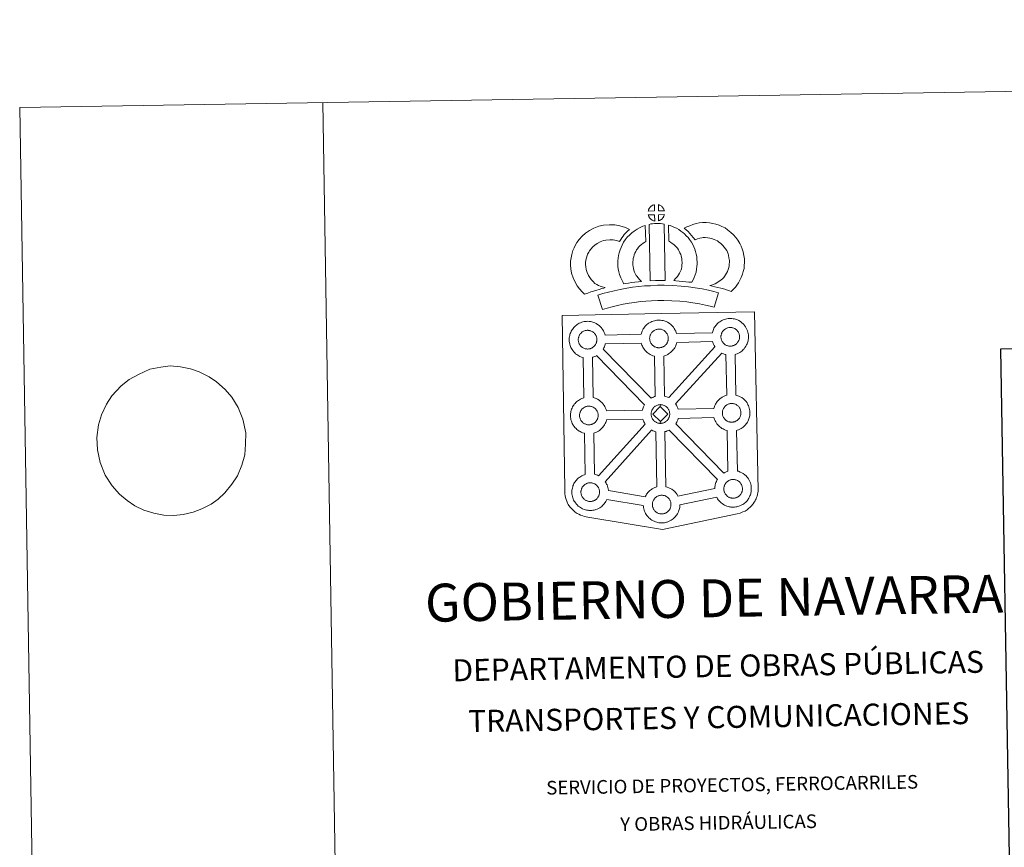
# Model space of a CAD drawing. Units: metres. Extents: x 610164 to 614667, y 4717346 to 4720388.
# Drawn here: x 610164 to 610976, y 4719706 to 4720388 of the extents above; entities that cross this region are included whole.
import ezdxf
from ezdxf.enums import TextEntityAlignment as Align

# ---------------------------------------------------------------- set-up
doc = ezdxf.new("R2010")
doc.units = ezdxf.units.M
doc.header["$MEASUREMENT"] = 0
doc.layers.add('Level 63', color=7, linetype='Continuous', lineweight=0)
doc.styles.add('Arial', font='ARIAL.TTF', dxfattribs={"height": 0.2})

msp = doc.modelspace()

# ---------------------------------------------------------------- linework, layer by layer
at = {"layer": 'Level 63', "linetype": 'Continuous', "lineweight": 0}
for points in [[(610212.4, 4717346.33), (610164.14, 4720315.93), (614618.53, 4720388.34), (614666.79, 4717418.74), (610212.4, 4717346.33)], [(610611.47, 4720144.25), (610693.3, 4720145.94), (610770.23, 4720147.51), (610773.03, 4720000.05), (610773.01, 4719999.25), (610772.82, 4719998.27), (610772.55, 4719996.68), (610772.23, 4719995.47), (610771.82, 4719994.4), (610771.4, 4719993.3), (610771.03, 4719992.42), (610770.62, 4719991.58), (610769.93, 4719990.41), (610768.98, 4719989.14), (610767.49, 4719987.22), (610766.42, 4719986.21), (610765.28, 4719985.22), (610763.97, 4719984.21), (610762.3, 4719983.13), (610760.57, 4719982.38), (610758.2, 4719981.46), (610755.69, 4719980.73), (610694.15, 4719967.83), (610632.71, 4719978.02), (610630.01, 4719978.56), (610628.53, 4719979.02), (610626.58, 4719979.79), (610625.16, 4719980.48), (610623.97, 4719981.07), (610622.26, 4719982.25), (610620.49, 4719983.73), (610618.89, 4719985.4), (610617.86, 4719986.67), (610616.53, 4719988.6), (610615.99, 4719989.7), (610615.25, 4719991.24), (610614.69, 4719992.73), (610614.28, 4719994.34), (610614.01, 4719995.56), (610613.79, 4719997.24), (610613.81, 4720000.85), (610611.47, 4720144.25)], [(610647, 4720128.18), (610676.57, 4720128.88), (610676.84, 4720129.84), (610677.08, 4720130.57), (610677.43, 4720131.47), (610677.91, 4720132.47), (610678.39, 4720133.3), (610678.81, 4720133.94), (610679.34, 4720134.7), (610679.97, 4720135.46), (610680.55, 4720136.12), (610681.4, 4720136.91), (610682.19, 4720137.52), (610682.8, 4720137.95), (610683.51, 4720138.41), (610684.49, 4720138.96), (610685.5, 4720139.42), (610686.48, 4720139.77), (610687.51, 4720140.1), (610688.57, 4720140.32), (610689.56, 4720140.49), (610690.48, 4720140.55), (610691.35, 4720140.6), (610692.56, 4720140.53), (610693.73, 4720140.38), (610694.71, 4720140.17), (610695.69, 4720139.92), (610697.21, 4720139.36), (610698.39, 4720138.78), (610699.64, 4720138.08), (610700.98, 4720137.08), (610702.01, 4720136.11), (610702.67, 4720135.34), (610703.18, 4720134.73), (610703.98, 4720133.64), (610704.5, 4720132.7), (610704.78, 4720132.14), (610705.12, 4720131.42), (610705.54, 4720130.34), (610705.8, 4720129.45), (610735.35, 4720130.1), (610735.36, 4720130.18), (610735.65, 4720131.16), (610735.89, 4720131.91), (610736.23, 4720132.78), (610736.71, 4720133.8), (610737.19, 4720134.64), (610737.6, 4720135.27), (610738.14, 4720136.03), (610738.78, 4720136.79), (610739.35, 4720137.44), (610740.2, 4720138.24), (610740.99, 4720138.85), (610741.61, 4720139.27), (610742.31, 4720139.74), (610743.29, 4720140.28), (610744.31, 4720140.75), (610745.28, 4720141.09), (610746.31, 4720141.42), (610747.38, 4720141.64), (610748.37, 4720141.81), (610749.28, 4720141.89), (610750.15, 4720141.93), (610751.37, 4720141.86), (610752.53, 4720141.71), (610753.51, 4720141.5), (610754.49, 4720141.24), (610756.02, 4720140.69), (610757.19, 4720140.12), (610758.45, 4720139.4), (610759.77, 4720138.41), (610760.81, 4720137.43), (610761.48, 4720136.66), (610761.99, 4720136.05), (610762.77, 4720134.96), (610763.3, 4720134.03), (610763.58, 4720133.47), (610763.92, 4720132.75), (610764.34, 4720131.67), (610764.62, 4720130.7), (610764.91, 4720129.54), (610765.05, 4720128.38), (610765.12, 4720127.43), (610765.13, 4720126.49), (610765.09, 4720125.5), (610764.95, 4720124.41), (610764.78, 4720123.61), (610764.61, 4720122.79), (610764.32, 4720121.87), (610763.96, 4720120.92), (610763.6, 4720120.15), (610763.08, 4720119.12), (610762.53, 4720118.33), (610762.21, 4720117.86), (610761.59, 4720117.02), (610760.82, 4720116.22), (610760.25, 4720115.64), (610759.59, 4720115.04), (610758.86, 4720114.5), (610758.06, 4720113.95), (610757.39, 4720113.58), (610756.81, 4720113.26), (610755.74, 4720112.75), (610754.76, 4720112.42), (610754.25, 4720112.27), (610754.79, 4720078.76), (610755.66, 4720078.53), (610757.18, 4720077.98), (610758.35, 4720077.41), (610759.61, 4720076.7), (610760.94, 4720075.72), (610761.98, 4720074.73), (610762.64, 4720073.96), (610763.15, 4720073.35), (610763.95, 4720072.26), (610764.46, 4720071.32), (610764.75, 4720070.76), (610765.08, 4720070.04), (610765.51, 4720068.97), (610765.79, 4720067.99), (610766.07, 4720066.84), (610766.22, 4720065.67), (610766.28, 4720064.72), (610766.3, 4720063.79), (610766.25, 4720062.8), (610766.13, 4720061.7), (610765.96, 4720060.91), (610765.77, 4720060.08), (610765.49, 4720059.16), (610765.12, 4720058.22), (610764.77, 4720057.44), (610764.24, 4720056.41), (610763.7, 4720055.62), (610763.37, 4720055.16), (610762.75, 4720054.32), (610761.98, 4720053.51), (610761.42, 4720052.94), (610760.75, 4720052.35), (610760.04, 4720051.79), (610759.21, 4720051.24), (610758.55, 4720050.87), (610757.97, 4720050.55), (610756.92, 4720050.04), (610755.92, 4720049.72), (610755.35, 4720049.55), (610756.03, 4720016.08), (610756.87, 4720015.86), (610758.39, 4720015.3), (610759.57, 4720014.73), (610760.82, 4720014.03), (610762.14, 4720013.04), (610763.18, 4720012.06), (610763.85, 4720011.28), (610764.36, 4720010.67), (610765.15, 4720009.59), (610765.67, 4720008.64), (610765.96, 4720008.08), (610766.29, 4720007.37), (610766.72, 4720006.3), (610767, 4720005.32), (610767.28, 4720004.17), (610767.41, 4720002.99), (610767.5, 4720002.05), (610767.5, 4720001.12), (610767.47, 4720000.11), (610767.33, 4719999.03), (610767.15, 4719998.23), (610766.98, 4719997.41), (610766.69, 4719996.49), (610766.33, 4719995.54), (610765.97, 4719994.76), (610765.45, 4719993.74), (610764.9, 4719992.94), (610764.57, 4719992.47), (610763.96, 4719991.64), (610763.19, 4719990.83), (610762.62, 4719990.27), (610761.96, 4719989.68), (610761.24, 4719989.12), (610760.43, 4719988.56), (610759.77, 4719988.19), (610759.19, 4719987.88), (610758.12, 4719987.37), (610757.13, 4719987.05), (610756.43, 4719986.84), (610755.68, 4719986.66), (610754.7, 4719986.46), (610753.73, 4719986.36), (610753.17, 4719986.31), (610752.54, 4719986.28), (610751.33, 4719986.34), (610750.69, 4719986.4), (610750.15, 4719986.46), (610749.35, 4719986.6), (610748.5, 4719986.81), (610747.39, 4719987.12), (610746.18, 4719987.64), (610745.34, 4719988.06), (610744.41, 4719988.6), (610743.51, 4719989.21), (610742.68, 4719989.86), (610741.89, 4719990.59), (610741.05, 4719991.48), (610740.27, 4719992.46), (610739.68, 4719993.3), (610739.24, 4719994.09), (610738.99, 4719994.56), (610708.57, 4719988.35), (610708.58, 4719988.14), (610708.54, 4719987.14), (610708.41, 4719986.05), (610708.23, 4719985.26), (610708.06, 4719984.43), (610707.77, 4719983.51), (610707.41, 4719982.57), (610707.04, 4719981.78), (610706.52, 4719980.77), (610705.98, 4719979.96), (610705.65, 4719979.51), (610705.03, 4719978.67), (610704.27, 4719977.86), (610703.71, 4719977.29), (610703.04, 4719976.69), (610702.32, 4719976.14), (610701.51, 4719975.58), (610700.83, 4719975.21), (610700.27, 4719974.9), (610699.2, 4719974.4), (610698.21, 4719974.06), (610697.51, 4719973.87), (610696.76, 4719973.68), (610695.78, 4719973.49), (610694.81, 4719973.37), (610694.24, 4719973.34), (610693.61, 4719973.3), (610692.42, 4719973.35), (610691.76, 4719973.42), (610691.23, 4719973.5), (610690.42, 4719973.62), (610689.57, 4719973.84), (610688.47, 4719974.15), (610687.26, 4719974.66), (610686.41, 4719975.09), (610685.48, 4719975.62), (610684.59, 4719976.23), (610683.75, 4719976.88), (610682.97, 4719977.62), (610682.11, 4719978.5), (610681.36, 4719979.48), (610680.75, 4719980.32), (610680.31, 4719981.1), (610679.89, 4719981.91), (610679.46, 4719982.91), (610679.16, 4719983.76), (610678.83, 4719984.87), (610678.61, 4719986.03), (610678.49, 4719986.98), (610678.42, 4719987.78), (610648.4, 4719992.63), (610648.12, 4719992.04), (610647.6, 4719991.03), (610647.05, 4719990.22), (610646.74, 4719989.76), (610646.11, 4719988.93), (610645.35, 4719988.12), (610644.78, 4719987.56), (610644.11, 4719986.96), (610643.4, 4719986.41), (610642.59, 4719985.85), (610641.92, 4719985.48), (610641.35, 4719985.16), (610640.27, 4719984.66), (610639.29, 4719984.32), (610638.59, 4719984.12), (610637.83, 4719983.94), (610636.87, 4719983.74), (610635.88, 4719983.64), (610635.33, 4719983.6), (610634.7, 4719983.57), (610633.49, 4719983.62), (610632.84, 4719983.69), (610632.31, 4719983.76), (610631.51, 4719983.88), (610630.66, 4719984.1), (610629.55, 4719984.42), (610628.35, 4719984.93), (610627.49, 4719985.34), (610626.56, 4719985.89), (610625.67, 4719986.5), (610624.83, 4719987.15), (610624.05, 4719987.88), (610623.2, 4719988.76), (610622.43, 4719989.74), (610621.83, 4719990.58), (610621.4, 4719991.37), (610620.97, 4719992.18), (610620.53, 4719993.18), (610620.24, 4719994.02), (610619.91, 4719995.14), (610619.7, 4719996.29), (610619.57, 4719997.24), (610619.48, 4719998.36), (610619.52, 4719999.4), (610619.58, 4720000.21), (610619.7, 4720001.08), (610619.89, 4720002.09), (610620.17, 4720003.07), (610620.42, 4720003.8), (610620.77, 4720004.7), (610621.23, 4720005.7), (610621.73, 4720006.54), (610622.14, 4720007.17), (610622.66, 4720007.94), (610623.31, 4720008.7), (610623.89, 4720009.36), (610624.73, 4720010.15), (610625.51, 4720010.75), (610626.13, 4720011.17), (610626.85, 4720011.65), (610627.83, 4720012.19), (610628.83, 4720012.65), (610629.81, 4720013), (610630.43, 4720013.2), (610629.82, 4720047.24), (610629.51, 4720047.32), (610628.4, 4720047.62), (610627.2, 4720048.16), (610626.35, 4720048.57), (610625.43, 4720049.09), (610624.52, 4720049.71), (610623.69, 4720050.36), (610622.91, 4720051.1), (610622.06, 4720051.98), (610621.29, 4720052.96), (610620.69, 4720053.82), (610620.25, 4720054.59), (610619.83, 4720055.39), (610619.4, 4720056.41), (610619.1, 4720057.25), (610618.77, 4720058.35), (610618.55, 4720059.51), (610618.43, 4720060.46), (610618.33, 4720061.57), (610618.38, 4720062.62), (610618.44, 4720063.44), (610618.55, 4720064.3), (610618.75, 4720065.31), (610619.03, 4720066.29), (610619.28, 4720067.03), (610619.62, 4720067.91), (610620.09, 4720068.92), (610620.59, 4720069.76), (610620.99, 4720070.39), (610621.52, 4720071.15), (610622.17, 4720071.92), (610622.75, 4720072.56), (610623.58, 4720073.37), (610624.38, 4720073.96), (610624.98, 4720074.4), (610625.71, 4720074.87), (610626.67, 4720075.42), (610627.69, 4720075.87), (610628.67, 4720076.22), (610629.37, 4720076.45), (610628.91, 4720109.71), (610628.45, 4720109.83), (610627.34, 4720110.14), (610626.14, 4720110.66), (610625.29, 4720111.07), (610624.36, 4720111.61), (610623.46, 4720112.23), (610622.63, 4720112.88), (610621.84, 4720113.61), (610620.99, 4720114.5), (610620.23, 4720115.48), (610619.63, 4720116.32), (610619.19, 4720117.1), (610618.77, 4720117.91), (610618.33, 4720118.91), (610618.04, 4720119.76), (610617.71, 4720120.86), (610617.49, 4720122.02), (610617.37, 4720122.98), (610617.28, 4720124.08), (610617.33, 4720125.14), (610617.38, 4720125.95), (610617.5, 4720126.82), (610617.69, 4720127.82), (610617.96, 4720128.8), (610618.21, 4720129.53), (610618.56, 4720130.43), (610619.04, 4720131.43), (610619.52, 4720132.27), (610619.94, 4720132.91), (610620.46, 4720133.67), (610621.11, 4720134.43), (610621.68, 4720135.08), (610622.53, 4720135.87), (610623.32, 4720136.49), (610623.92, 4720136.91), (610624.64, 4720137.37), (610625.62, 4720137.93), (610626.63, 4720138.38), (610627.6, 4720138.74), (610628.64, 4720139.07), (610629.7, 4720139.29), (610630.7, 4720139.45), (610631.6, 4720139.52), (610632.48, 4720139.57), (610633.69, 4720139.5), (610634.85, 4720139.36), (610635.84, 4720139.13), (610636.82, 4720138.89), (610638.34, 4720138.33), (610639.52, 4720137.75), (610640.77, 4720137.04), (610642.1, 4720136.05), (610643.14, 4720135.08), (610643.81, 4720134.3), (610644.31, 4720133.69), (610645.1, 4720132.6), (610645.63, 4720131.67), (610645.91, 4720131.1), (610646.24, 4720130.39), (610646.67, 4720129.31), (610646.95, 4720128.34), (610647, 4720128.18)]]:
    msp.add_lwpolyline(points, close=True, dxfattribs=at)
for points in [[(610414.1, 4720319.99), (610462.37, 4717350.4)], [(610254.44, 4720091.53), (610262.15, 4720095.8), (610271.44, 4720100.08), (610280.6, 4720101.78), (610288.29, 4720102.77), (610296.75, 4720102.04), (610305.04, 4720100.28), (610312.23, 4720097.99), (610320.38, 4720093.82), (610326.51, 4720089.62), (610333.58, 4720083.36), (610339.2, 4720076.92), (610344.29, 4720068.57), (610348.12, 4720058.99), (610350.51, 4720047.67), (610350.47, 4720038.38), (610349.7, 4720029.41), (610347.45, 4720020.94), (610343.74, 4720012.28), (610339.08, 4720005.14), (610333.32, 4719998.16), (610327.9, 4719992.91), (610321.91, 4719988.87), (610314.26, 4719984.79), (610307.33, 4719982.09), (610298.91, 4719980.23), (610291.22, 4719979.42), (610283.14, 4719979.63), (610274.85, 4719981.22), (610266.55, 4719983.84), (610259.14, 4719987.5), (610252.83, 4719991.71), (610246.5, 4719996.94), (610240.33, 4720003.9), (610234.68, 4720012.76), (610230.48, 4720023.02), (610228.28, 4720033.66), (610227.75, 4720043.81), (610229.05, 4720054.16), (610231.49, 4720062.47), (610235.75, 4720071.14), (610240.23, 4720078.1), (610247.8, 4720086.49)]]:
    msp.add_lwpolyline(points, dxfattribs=at)
at = {"layer": 'Level 63', "linetype": 'Continuous', "lineweight": 13}
for points in [[(610687.71, 4720230.72), (610682.44, 4720230.56), (610682.61, 4720231.03), (610682.74, 4720231.44), (610682.91, 4720231.85), (610683.1, 4720232.24), (610683.31, 4720232.62), (610683.55, 4720232.99), (610683.79, 4720233.33), (610684.1, 4720233.7), (610684.37, 4720234), (610684.66, 4720234.28), (610684.96, 4720234.5), (610685.31, 4720234.75), (610685.67, 4720234.98), (610686.12, 4720235.24), (610686.52, 4720235.42), (610687.02, 4720235.61), (610687.5, 4720235.75), (610687.57, 4720235.77), (610687.71, 4720230.72)], [(610695.79, 4720230.73), (610691.01, 4720230.78), (610690.88, 4720235.83), (610691.88, 4720235.4), (610692.45, 4720235.12), (610693.03, 4720234.79), (610693.55, 4720234.4), (610693.95, 4720234.04), (610694.28, 4720233.64), (610694.57, 4720233.3), (610694.91, 4720232.83), (610695.12, 4720232.46), (610695.27, 4720232.16), (610695.43, 4720231.81), (610695.63, 4720231.31), (610695.75, 4720230.87), (610695.79, 4720230.73)], [(610687.85, 4720222.29), (610687.62, 4720222.32), (610687.25, 4720222.42), (610686.8, 4720222.55), (610686.25, 4720222.78), (610685.85, 4720222.98), (610685.43, 4720223.22), (610685, 4720223.51), (610684.66, 4720223.78), (610684.31, 4720224.1), (610683.91, 4720224.53), (610683.52, 4720225.02), (610683.3, 4720225.33), (610683.12, 4720225.66), (610682.89, 4720226.1), (610682.7, 4720226.55), (610682.56, 4720226.93), (610682.47, 4720227.4), (610687.72, 4720227.45), (610687.85, 4720222.29)], [(610691.05, 4720222.38), (610690.97, 4720227.53), (610695.76, 4720227.72), (610695.73, 4720227.61), (610695.64, 4720227.15), (610695.53, 4720226.83), (610695.36, 4720226.39), (610695.19, 4720226.01), (610694.98, 4720225.61), (610694.74, 4720225.26), (610694.52, 4720224.94), (610694.26, 4720224.59), (610693.92, 4720224.23), (610693.61, 4720223.92), (610693.31, 4720223.66), (610693.01, 4720223.42), (610692.73, 4720223.22), (610692.41, 4720223.05), (610692.08, 4720222.88), (610691.69, 4720222.68), (610691.05, 4720222.38)], [(610638.57, 4720170.78), (610640.16, 4720169.88), (610641.55, 4720169.25), (610642.87, 4720168.6), (610644.52, 4720167.95), (610647.03, 4720167.35), (610645.83, 4720166.98), (610644.24, 4720166.56), (610642.07, 4720165.84), (610640.07, 4720165.27), (610637.3, 4720164.41), (610635.09, 4720163.76), (610632.69, 4720162.92), (610629.87, 4720161.94), (610627.92, 4720163.86), (610625.78, 4720166.31), (610623.8, 4720168.87), (610622.15, 4720171.9), (610620.48, 4720175.45), (610619.27, 4720179.27), (610618.64, 4720182.91), (610618.38, 4720185.97), (610618.45, 4720189.1), (610618.86, 4720192.04), (610619.41, 4720194.78), (610620.35, 4720198.08), (610621.33, 4720200.28), (610622.57, 4720202.68), (610623.63, 4720204.53), (610625.47, 4720207.04), (610628.12, 4720209.86), (610630.82, 4720212.28), (610633.97, 4720214.45), (610637.59, 4720216.39), (610641.82, 4720217.99), (610645.5, 4720218.86), (610650.43, 4720219.27), (610654.86, 4720219.11), (610659.17, 4720218.27), (610663.69, 4720216.93), (610666.93, 4720215.37), (610665.35, 4720213.94), (610663.83, 4720212.37), (610662.76, 4720211.2), (610661.73, 4720209.83), (610660.7, 4720208.56), (610659.78, 4720207.12), (610658.83, 4720205.44), (610656.21, 4720206.22), (610653.44, 4720206.76), (610650.74, 4720206.86), (610647.43, 4720206.58), (610645.45, 4720206.12), (610642.76, 4720205.1), (610640.43, 4720203.84), (610638.49, 4720202.5), (610636.79, 4720200.99), (610635.02, 4720199.11), (610634.03, 4720197.74), (610633.45, 4720196.74), (610632.52, 4720194.94), (610632.04, 4720193.84), (610631.46, 4720191.83), (610631.08, 4720189.97), (610630.82, 4720188.12), (610630.79, 4720186.35), (610630.95, 4720184.5), (610631.34, 4720182.22), (610632.06, 4720179.97), (610633.22, 4720177.5), (610634.22, 4720175.66), (610635.36, 4720174.19), (610636.94, 4720172.38), (610638.57, 4720170.78)], [(610672.97, 4720176.76), (610674.22, 4720175.35), (610675.4, 4720174.06), (610677.03, 4720172.5), (610674.37, 4720172.23), (610671.35, 4720171.85), (610668.63, 4720171.51), (610666.16, 4720171.09), (610664.12, 4720170.82), (610662.21, 4720170.59), (610661.69, 4720171.51), (610660.87, 4720173.15), (610659.78, 4720175.46), (610658.84, 4720178.07), (610658.2, 4720180.51), (610657.74, 4720182.87), (610657.51, 4720184.91), (610657.39, 4720187.02), (610657.45, 4720189.52), (610657.64, 4720191.57), (610657.98, 4720193.91), (610658.59, 4720196.16), (610659.25, 4720198.46), (610660.08, 4720200.57), (610660.94, 4720202.4), (610662.09, 4720204.76), (610663.54, 4720206.9), (610665.18, 4720208.91), (610667.17, 4720210.91), (610669, 4720212.61), (610670.95, 4720214.03), (610673.28, 4720215.68), (610675.71, 4720216.84), (610678.13, 4720218.04), (610679.94, 4720218.54), (610680.37, 4720205.33), (610679.59, 4720204.96), (610678.19, 4720203.96), (610676.86, 4720203), (610675.77, 4720202), (610674.41, 4720200.61), (610673.5, 4720199.49), (610672.84, 4720198.54), (610672.12, 4720197.06), (610671.47, 4720195.66), (610671, 4720194.45), (610670.53, 4720192.82), (610670.14, 4720191.4), (610669.95, 4720190.09), (610669.83, 4720188.81), (610669.81, 4720187.22), (610669.87, 4720185.93), (610670.01, 4720184.77), (610670.3, 4720183.26), (610670.69, 4720181.72), (610671.23, 4720180.23), (610672.01, 4720178.57), (610672.62, 4720177.37), (610672.97, 4720176.76)], [(610683.26, 4720219.55), (610684.6, 4720219.87), (610685.96, 4720220.1), (610687.77, 4720220.28), (610689.19, 4720220.34), (610690.82, 4720220.34), (610692.59, 4720220.24), (610694.34, 4720220.05), (610695.71, 4720219.76), (610696.55, 4720173.18), (610692.19, 4720173.22), (610688.42, 4720173.19), (610684.18, 4720173.02), (610683.26, 4720219.55)], [(610718.45, 4720171.86), (610715.9, 4720171.95), (610713.56, 4720172.21), (610710.83, 4720172.41), (610708.03, 4720172.69), (610705.11, 4720172.86), (610703.51, 4720173.14), (610703.98, 4720173.64), (610704.81, 4720174.48), (610705.78, 4720175.64), (610706.63, 4720176.66), (610707.53, 4720177.85), (610708.34, 4720179.22), (610708.91, 4720180.52), (610709.53, 4720182.03), (610709.79, 4720182.92), (610710.05, 4720184.44), (610710.31, 4720186.33), (610710.42, 4720187.21), (610710.39, 4720187.96), (610710.28, 4720189.62), (610710.12, 4720191.38), (610709.95, 4720192.33), (610709.61, 4720193.59), (610709.25, 4720194.68), (610708.65, 4720196.07), (610708.03, 4720197.38), (610707.47, 4720198.44), (610706.5, 4720199.81), (610705.96, 4720200.56), (610705.05, 4720201.47), (610703.99, 4720202.56), (610703.5, 4720202.98), (610702.23, 4720203.84), (610700.86, 4720204.83), (610700.06, 4720205.3), (610699.34, 4720205.64), (610699.13, 4720218.94), (610700.51, 4720218.6), (610702.4, 4720217.89), (610704.24, 4720217.05), (610705.87, 4720216.27), (610707.66, 4720215.22), (610709.34, 4720214), (610710.99, 4720212.89), (610712.5, 4720211.61), (610713.88, 4720210.18), (610715.39, 4720208.66), (610716.59, 4720207.02), (610718.09, 4720204.88), (610719.13, 4720202.91), (610719.96, 4720201.14), (610720.83, 4720199.11), (610721.47, 4720197.24), (610722.07, 4720195.04), (610722.42, 4720193), (610722.65, 4720190.57), (610722.78, 4720188.55), (610722.83, 4720186.69), (610722.61, 4720184.79), (610722.31, 4720182.57), (610721.88, 4720180.04), (610721.22, 4720177.86), (610720.32, 4720175.68), (610719.49, 4720173.76), (610718.45, 4720171.86)], [(610751, 4720164.27), (610749.63, 4720164.75), (610747.83, 4720165.3), (610745.51, 4720165.98), (610742.48, 4720166.81), (610739.94, 4720167.44), (610737.53, 4720168.03), (610735.52, 4720168.49), (610733.38, 4720169.13), (610734.7, 4720169.49), (610736.12, 4720170), (610737.58, 4720170.6), (610739, 4720171.33), (610740.25, 4720172.16), (610742.33, 4720173.61), (610744.07, 4720174.94), (610744.75, 4720175.6), (610745.35, 4720176.42), (610746.33, 4720177.93), (610747.12, 4720179.29), (610747.73, 4720180.62), (610748.41, 4720182.43), (610748.87, 4720183.97), (610749.22, 4720185.37), (610749.35, 4720186.6), (610749.42, 4720188.27), (610749.37, 4720189.85), (610749.05, 4720191.84), (610748.63, 4720194.07), (610748.29, 4720195.31), (610747.73, 4720196.68), (610747.16, 4720197.9), (610746.19, 4720199.48), (610745.21, 4720200.78), (610743.93, 4720202.23), (610742.47, 4720203.64), (610740.54, 4720205.17), (610739.48, 4720205.91), (610738.11, 4720206.59), (610736.78, 4720207.15), (610734.78, 4720207.78), (610733.18, 4720208.23), (610731.63, 4720208.46), (610729.55, 4720208.62), (610727.9, 4720208.68), (610726.68, 4720208.52), (610725.11, 4720208.15), (610723.16, 4720207.62), (610721.21, 4720206.88), (610721.07, 4720206.83), (610719.5, 4720208.75), (610718.28, 4720210.39), (610716.88, 4720211.91), (610715.31, 4720213.54), (610713.68, 4720215.08), (610712.15, 4720216.35), (610714.35, 4720217.49), (610716.72, 4720218.44), (610719.34, 4720219.43), (610722.03, 4720220.16), (610724.46, 4720220.74), (610727.36, 4720221.1), (610730.24, 4720221), (610733.03, 4720220.79), (610735.78, 4720220.38), (610738.33, 4720219.66), (610741.05, 4720218.8), (610743.26, 4720217.87), (610745.79, 4720216.62), (610747.93, 4720215.14), (610750.67, 4720212.96), (610752.91, 4720210.78), (610754.8, 4720208.64), (610756.42, 4720206.52), (610758.09, 4720203.8), (610759.09, 4720201.67), (610760.07, 4720199.26), (610760.73, 4720196.82), (610761.26, 4720193.99), (610761.73, 4720191.03), (610761.82, 4720188.18), (610761.72, 4720185.71), (610761.46, 4720183.22), (610760.83, 4720180.67), (610760.16, 4720178.45), (610759.18, 4720175.85), (610758.14, 4720173.58), (610756.87, 4720171.42), (610755.65, 4720169.53), (610754.36, 4720167.66), (610752.9, 4720166.16), (610751, 4720164.27)], [(610740.35, 4720163.2), (610736.95, 4720151.12), (610733.58, 4720152.06), (610729.57, 4720152.98), (610724.72, 4720153.9), (610719.21, 4720154.87), (610714.19, 4720155.62), (610708.55, 4720156.14), (610702.02, 4720156.58), (610695.43, 4720156.81), (610690.52, 4720156.73), (610685.09, 4720156.43), (610680.4, 4720156.2), (610676.01, 4720155.81), (610671.25, 4720155.2), (610666.85, 4720154.59), (610661.92, 4720153.62), (610657.07, 4720152.58), (610652.67, 4720151.56), (610648.55, 4720150.49), (610644.65, 4720149.28), (610640.93, 4720161.28), (610645.14, 4720162.58), (610649.69, 4720163.74), (610654.32, 4720164.84), (610659.4, 4720165.92), (610664.75, 4720166.98), (610669.6, 4720167.65), (610674.64, 4720168.3), (610679.53, 4720168.74), (610684.45, 4720168.98), (610690.07, 4720169.29), (610695.53, 4720169.37), (610702.67, 4720169.12), (610709.55, 4720168.65), (610715.68, 4720168.1), (610721.23, 4720167.26), (610726.98, 4720166.25), (610732.13, 4720165.26), (610736.66, 4720164.25), (610740.35, 4720163.2)], [(610632.74, 4720116.74), (610632.51, 4720116.74), (610631.9, 4720116.76), (610631.57, 4720116.79), (610631.24, 4720116.84), (610630.83, 4720116.9), (610630.42, 4720117), (610629.9, 4720117.15), (610629.3, 4720117.41), (610628.84, 4720117.63), (610628.37, 4720117.9), (610627.9, 4720118.23), (610627.5, 4720118.54), (610627.11, 4720118.89), (610626.66, 4720119.38), (610626.23, 4720119.91), (610625.97, 4720120.28), (610625.77, 4720120.66), (610625.52, 4720121.13), (610625.29, 4720121.64), (610625.15, 4720122.07), (610624.98, 4720122.63), (610624.87, 4720123.2), (610624.8, 4720123.75), (610624.75, 4720124.26), (610624.77, 4720124.74), (610624.81, 4720125.21), (610624.86, 4720125.63), (610624.96, 4720126.12), (610625.11, 4720126.63), (610625.26, 4720127.05), (610625.43, 4720127.52), (610625.64, 4720127.98), (610625.89, 4720128.4), (610626.15, 4720128.8), (610626.41, 4720129.19), (610626.76, 4720129.59), (610627.07, 4720129.93), (610627.4, 4720130.26), (610627.76, 4720130.53), (610628.13, 4720130.79), (610628.53, 4720131.05), (610629.03, 4720131.33), (610629.49, 4720131.54), (610630.05, 4720131.74), (610630.59, 4720131.91), (610631.14, 4720132.02), (610631.66, 4720132.12), (610632.14, 4720132.16), (610632.53, 4720132.17), (610633.05, 4720132.14), (610633.65, 4720132.06), (610634.19, 4720131.94), (610634.68, 4720131.82), (610635.5, 4720131.52), (610636.13, 4720131.21), (610636.78, 4720130.85), (610637.39, 4720130.39), (610637.85, 4720129.96), (610638.21, 4720129.53), (610638.53, 4720129.16), (610638.91, 4720128.62), (610639.15, 4720128.2), (610639.32, 4720127.87), (610639.49, 4720127.48), (610639.71, 4720126.93), (610639.85, 4720126.44), (610640, 4720125.89), (610640.06, 4720125.31), (610640.11, 4720124.76), (610640.11, 4720124.27), (610640.09, 4720123.75), (610640.03, 4720123.29), (610639.94, 4720122.84), (610639.82, 4720122.32), (610639.71, 4720121.95), (610639.52, 4720121.47), (610639.32, 4720121.04), (610639.08, 4720120.57), (610638.82, 4720120.18), (610638.58, 4720119.85), (610638.29, 4720119.45), (610637.9, 4720119.03), (610637.57, 4720118.7), (610637.23, 4720118.41), (610636.89, 4720118.14), (610636.55, 4720117.91), (610636.21, 4720117.72), (610635.85, 4720117.52), (610635.38, 4720117.3), (610634.93, 4720117.15), (610634.51, 4720117.02), (610634.07, 4720116.91), (610633.59, 4720116.82), (610633.11, 4720116.77), (610632.74, 4720116.74)], [(610691.6, 4720117.77), (610691.38, 4720117.78), (610690.76, 4720117.79), (610690.43, 4720117.83), (610690.11, 4720117.87), (610689.71, 4720117.93), (610689.29, 4720118.04), (610688.77, 4720118.19), (610688.16, 4720118.44), (610687.71, 4720118.67), (610687.25, 4720118.94), (610686.76, 4720119.26), (610686.37, 4720119.57), (610685.98, 4720119.94), (610685.53, 4720120.42), (610685.1, 4720120.95), (610684.85, 4720121.32), (610684.63, 4720121.68), (610684.39, 4720122.16), (610684.16, 4720122.67), (610684.01, 4720123.1), (610683.86, 4720123.66), (610683.74, 4720124.24), (610683.67, 4720124.79), (610683.63, 4720125.28), (610683.65, 4720125.78), (610683.69, 4720126.24), (610683.74, 4720126.67), (610683.84, 4720127.15), (610683.97, 4720127.66), (610684.12, 4720128.09), (610684.3, 4720128.55), (610684.51, 4720129.02), (610684.76, 4720129.43), (610685.02, 4720129.84), (610685.29, 4720130.22), (610685.63, 4720130.63), (610685.93, 4720130.96), (610686.28, 4720131.3), (610686.63, 4720131.57), (610687, 4720131.82), (610687.4, 4720132.09), (610687.9, 4720132.37), (610688.37, 4720132.57), (610688.91, 4720132.77), (610689.46, 4720132.94), (610690.01, 4720133.06), (610690.52, 4720133.14), (610691.02, 4720133.18), (610691.4, 4720133.2), (610691.92, 4720133.17), (610692.52, 4720133.1), (610693.07, 4720132.98), (610693.56, 4720132.85), (610694.37, 4720132.56), (610695, 4720132.24), (610695.65, 4720131.88), (610696.26, 4720131.43), (610696.72, 4720131), (610697.09, 4720130.57), (610697.39, 4720130.2), (610697.79, 4720129.66), (610698.02, 4720129.24), (610698.18, 4720128.91), (610698.37, 4720128.52), (610698.58, 4720127.96), (610698.73, 4720127.47), (610698.87, 4720126.92), (610698.94, 4720126.34), (610698.97, 4720125.79), (610698.98, 4720125.3), (610698.96, 4720124.79), (610698.9, 4720124.32), (610698.8, 4720123.86), (610698.7, 4720123.36), (610698.58, 4720122.98), (610698.39, 4720122.5), (610698.2, 4720122.07), (610697.96, 4720121.6), (610697.69, 4720121.21), (610697.45, 4720120.87), (610697.16, 4720120.48), (610696.78, 4720120.08), (610696.44, 4720119.73), (610696.1, 4720119.44), (610695.76, 4720119.17), (610695.42, 4720118.94), (610695.08, 4720118.75), (610694.72, 4720118.56), (610694.25, 4720118.33), (610693.8, 4720118.18), (610693.38, 4720118.06), (610692.94, 4720117.94), (610692.46, 4720117.86), (610691.98, 4720117.8), (610691.6, 4720117.77)], [(610750.4, 4720119.1), (610750.19, 4720119.1), (610749.56, 4720119.12), (610749.23, 4720119.15), (610748.91, 4720119.2), (610748.51, 4720119.26), (610748.1, 4720119.37), (610747.57, 4720119.51), (610746.97, 4720119.77), (610746.51, 4720120), (610746.04, 4720120.26), (610745.57, 4720120.59), (610745.18, 4720120.9), (610744.78, 4720121.26), (610744.32, 4720121.74), (610743.91, 4720122.28), (610743.65, 4720122.65), (610743.44, 4720123.01), (610743.19, 4720123.49), (610742.96, 4720124), (610742.82, 4720124.42), (610742.65, 4720124.99), (610742.54, 4720125.57), (610742.47, 4720126.11), (610742.43, 4720126.62), (610742.45, 4720127.11), (610742.48, 4720127.57), (610742.54, 4720128), (610742.64, 4720128.48), (610742.78, 4720128.99), (610742.93, 4720129.42), (610743.11, 4720129.88), (610743.31, 4720130.34), (610743.56, 4720130.76), (610743.83, 4720131.17), (610744.09, 4720131.54), (610744.43, 4720131.95), (610744.75, 4720132.29), (610745.08, 4720132.62), (610745.43, 4720132.88), (610745.8, 4720133.15), (610746.21, 4720133.4), (610746.72, 4720133.69), (610747.17, 4720133.9), (610747.72, 4720134.1), (610748.25, 4720134.27), (610748.82, 4720134.39), (610749.32, 4720134.47), (610749.82, 4720134.51), (610750.2, 4720134.53), (610750.73, 4720134.5), (610751.32, 4720134.42), (610751.87, 4720134.3), (610752.36, 4720134.17), (610753.17, 4720133.88), (610753.8, 4720133.57), (610754.45, 4720133.21), (610755.06, 4720132.76), (610755.52, 4720132.32), (610755.89, 4720131.9), (610756.19, 4720131.52), (610756.58, 4720130.99), (610756.82, 4720130.56), (610756.99, 4720130.24), (610757.17, 4720129.85), (610757.38, 4720129.29), (610757.54, 4720128.8), (610757.67, 4720128.24), (610757.73, 4720127.67), (610757.78, 4720127.12), (610757.79, 4720126.63), (610757.76, 4720126.12), (610757.7, 4720125.64), (610757.61, 4720125.2), (610757.49, 4720124.69), (610757.38, 4720124.31), (610757.2, 4720123.82), (610757, 4720123.39), (610756.76, 4720122.93), (610756.49, 4720122.55), (610756.26, 4720122.2), (610755.95, 4720121.8), (610755.58, 4720121.4), (610755.24, 4720121.06), (610754.9, 4720120.76), (610754.56, 4720120.5), (610754.22, 4720120.26), (610753.88, 4720120.08), (610753.52, 4720119.88), (610753.05, 4720119.66), (610752.6, 4720119.51), (610752.18, 4720119.39), (610751.75, 4720119.28), (610751.26, 4720119.18), (610750.78, 4720119.13), (610750.4, 4720119.1)], [(610688.31, 4720077.64), (610687.72, 4720077.46), (610686.75, 4720077.11), (610685.73, 4720076.64), (610684.79, 4720076.11), (610645.26, 4720116.53), (610645.45, 4720116.79), (610645.97, 4720117.82), (610646.33, 4720118.59), (610646.69, 4720119.53), (610646.97, 4720120.46), (610647.09, 4720120.97), (610676.75, 4720121.55), (610676.96, 4720120.84), (610677.26, 4720119.99), (610677.69, 4720118.98), (610678.11, 4720118.17), (610678.56, 4720117.38), (610679.15, 4720116.54), (610679.91, 4720115.57), (610680.76, 4720114.68), (610681.55, 4720113.94), (610682.39, 4720113.29), (610683.29, 4720112.68), (610684.2, 4720112.15), (610685.05, 4720111.73), (610686.27, 4720111.21), (610687.37, 4720110.89), (610687.69, 4720110.81), (610688.31, 4720077.64)], [(610699.35, 4720076.61), (610698.46, 4720077.04), (610696.95, 4720077.6), (610695.98, 4720077.84), (610695.23, 4720110.9), (610695.3, 4720110.93), (610696, 4720111.12), (610697, 4720111.46), (610698.07, 4720111.96), (610698.63, 4720112.27), (610699.3, 4720112.65), (610700.12, 4720113.2), (610700.82, 4720113.75), (610701.51, 4720114.35), (610702.06, 4720114.92), (610702.83, 4720115.72), (610703.45, 4720116.56), (610703.77, 4720117.02), (610704.33, 4720117.82), (610704.84, 4720118.85), (610705.2, 4720119.62), (610705.56, 4720120.57), (610705.85, 4720121.5), (610705.99, 4720122.14), (610735.52, 4720122.95), (610735.75, 4720122.15), (610736.06, 4720121.3), (610736.49, 4720120.3), (610736.91, 4720119.5), (610737.35, 4720118.71), (610737.47, 4720118.54), (610699.35, 4720076.61)], [(610747.22, 4720078.66), (610746.5, 4720078.43), (610745.51, 4720078.07), (610744.51, 4720077.62), (610743.53, 4720077.06), (610742.81, 4720076.6), (610742.21, 4720076.18), (610741.41, 4720075.57), (610740.58, 4720074.77), (610739.99, 4720074.13), (610739.34, 4720073.35), (610738.83, 4720072.59), (610738.42, 4720071.96), (610737.92, 4720071.13), (610737.44, 4720070.12), (610737.1, 4720069.23), (610736.85, 4720068.5), (610736.6, 4720067.61), (610707.04, 4720067.16), (610706.78, 4720068.04), (610706.36, 4720069.11), (610706.02, 4720069.82), (610705.75, 4720070.38), (610705.22, 4720071.32), (610705.09, 4720071.51), (610743.1, 4720113.43), (610743.86, 4720113.06), (610745.07, 4720112.54), (610746.17, 4720112.22), (610746.56, 4720112.13), (610747.22, 4720078.66)], [(610679.45, 4720070.67), (610679.15, 4720070.16), (610678.67, 4720069.15), (610678.33, 4720068.26), (610678.09, 4720067.52), (610677.81, 4720066.54), (610677.77, 4720066.34), (610648.06, 4720065.86), (610647.78, 4720066.84), (610647.35, 4720067.91), (610647.02, 4720068.63), (610646.74, 4720069.19), (610646.21, 4720070.13), (610645.42, 4720071.21), (610644.92, 4720071.82), (610644.24, 4720072.6), (610643.21, 4720073.57), (610641.89, 4720074.57), (610640.62, 4720075.27), (610639.45, 4720075.85), (610637.93, 4720076.4), (610637.12, 4720076.61), (610636.54, 4720109.92), (610637.13, 4720110.09), (610638.12, 4720110.43), (610639.19, 4720110.94), (610639.77, 4720111.24), (610639.77, 4720111.25), (610679.45, 4720070.67)], [(610633.8, 4720054.23), (610633.58, 4720054.22), (610632.96, 4720054.25), (610632.62, 4720054.27), (610632.29, 4720054.32), (610631.9, 4720054.39), (610631.48, 4720054.49), (610630.96, 4720054.63), (610630.35, 4720054.9), (610629.89, 4720055.13), (610629.43, 4720055.39), (610628.95, 4720055.71), (610628.56, 4720056.02), (610628.17, 4720056.39), (610627.71, 4720056.86), (610627.3, 4720057.41), (610627.03, 4720057.77), (610626.82, 4720058.14), (610626.57, 4720058.61), (610626.35, 4720059.13), (610626.21, 4720059.55), (610626.04, 4720060.12), (610625.92, 4720060.69), (610625.85, 4720061.24), (610625.82, 4720061.75), (610625.84, 4720062.24), (610625.87, 4720062.7), (610625.93, 4720063.11), (610626.02, 4720063.6), (610626.16, 4720064.11), (610626.32, 4720064.54), (610626.49, 4720065.01), (610626.7, 4720065.46), (610626.95, 4720065.89), (610627.21, 4720066.29), (610627.49, 4720066.67), (610627.82, 4720067.07), (610628.13, 4720067.42), (610628.47, 4720067.74), (610628.82, 4720068.01), (610629.18, 4720068.28), (610629.59, 4720068.53), (610630.1, 4720068.82), (610630.56, 4720069.03), (610631.1, 4720069.23), (610631.64, 4720069.39), (610632.2, 4720069.52), (610632.71, 4720069.6), (610633.21, 4720069.64), (610633.59, 4720069.65), (610634.11, 4720069.62), (610634.71, 4720069.55), (610635.26, 4720069.44), (610635.74, 4720069.3), (610636.56, 4720069), (610637.2, 4720068.7), (610637.84, 4720068.34), (610638.45, 4720067.88), (610638.91, 4720067.45), (610639.28, 4720067.02), (610639.58, 4720066.66), (610639.97, 4720066.12), (610640.21, 4720065.69), (610640.38, 4720065.36), (610640.56, 4720064.97), (610640.78, 4720064.42), (610640.92, 4720063.92), (610641.06, 4720063.36), (610641.12, 4720062.8), (610641.17, 4720062.24), (610641.17, 4720061.76), (610641.15, 4720061.25), (610641.09, 4720060.77), (610641, 4720060.32), (610640.88, 4720059.81), (610640.77, 4720059.43), (610640.58, 4720058.95), (610640.39, 4720058.52), (610640.15, 4720058.05), (610639.88, 4720057.67), (610639.65, 4720057.33), (610639.35, 4720056.93), (610638.97, 4720056.52), (610638.63, 4720056.19), (610638.29, 4720055.88), (610637.95, 4720055.62), (610637.61, 4720055.38), (610637.27, 4720055.2), (610636.9, 4720055.01), (610636.44, 4720054.79), (610635.99, 4720054.64), (610635.57, 4720054.51), (610635.13, 4720054.4), (610634.65, 4720054.3), (610634.17, 4720054.26), (610633.8, 4720054.23)], [(610692.45, 4720069.24), (610686.33, 4720062.97), (610692.57, 4720056.83), (610692.81, 4720055.43), (610692.58, 4720055.41), (610691.96, 4720055.44), (610691.64, 4720055.47), (610691.31, 4720055.52), (610690.91, 4720055.58), (610690.49, 4720055.68), (610689.98, 4720055.83), (610689.36, 4720056.09), (610688.9, 4720056.32), (610688.45, 4720056.59), (610687.96, 4720056.91), (610687.57, 4720057.22), (610687.18, 4720057.58), (610686.72, 4720058.06), (610686.3, 4720058.6), (610686.04, 4720058.97), (610685.83, 4720059.33), (610685.59, 4720059.82), (610685.36, 4720060.32), (610685.21, 4720060.75), (610685.05, 4720061.31), (610684.93, 4720061.89), (610684.87, 4720062.44), (610684.83, 4720062.94), (610684.85, 4720063.43), (610684.88, 4720063.89), (610684.94, 4720064.32), (610685.04, 4720064.8), (610685.17, 4720065.31), (610685.32, 4720065.74), (610685.5, 4720066.21), (610685.71, 4720066.67), (610685.97, 4720067.08), (610686.22, 4720067.48), (610686.49, 4720067.87), (610686.83, 4720068.27), (610687.14, 4720068.62), (610687.48, 4720068.95), (610687.83, 4720069.2), (610688.2, 4720069.47), (610688.6, 4720069.73), (610689.11, 4720070.01), (610689.57, 4720070.22), (610690.11, 4720070.42), (610690.65, 4720070.6), (610691.21, 4720070.71), (610691.72, 4720070.8), (610692.22, 4720070.84), (610692.6, 4720070.86), (610692.45, 4720069.24)], [(610692.81, 4720055.43), (610692.57, 4720056.83), (610698.68, 4720063.08), (610692.45, 4720069.24), (610692.6, 4720070.86), (610693.12, 4720070.82), (610693.72, 4720070.74), (610694.27, 4720070.63), (610694.75, 4720070.5), (610695.57, 4720070.2), (610696.2, 4720069.9), (610696.85, 4720069.52), (610697.46, 4720069.07), (610697.92, 4720068.64), (610698.28, 4720068.21), (610698.59, 4720067.84), (610698.98, 4720067.31), (610699.22, 4720066.88), (610699.39, 4720066.56), (610699.57, 4720066.17), (610699.78, 4720065.62), (610699.93, 4720065.12), (610700.07, 4720064.57), (610700.13, 4720063.99), (610700.18, 4720063.44), (610700.18, 4720062.95), (610700.16, 4720062.45), (610700.1, 4720061.97), (610700, 4720061.52), (610699.89, 4720061.01), (610699.79, 4720060.63), (610699.59, 4720060.15), (610699.4, 4720059.72), (610699.16, 4720059.26), (610698.89, 4720058.86), (610698.65, 4720058.52), (610698.35, 4720058.12), (610697.97, 4720057.71), (610697.64, 4720057.39), (610697.31, 4720057.08), (610696.96, 4720056.82), (610696.62, 4720056.59), (610696.29, 4720056.4), (610695.91, 4720056.21), (610695.45, 4720055.98), (610695.01, 4720055.83), (610694.58, 4720055.71), (610694.14, 4720055.6), (610693.67, 4720055.5), (610693.18, 4720055.46), (610692.81, 4720055.43)], [(610751.57, 4720056.4), (610751.36, 4720056.39), (610750.74, 4720056.42), (610750.41, 4720056.44), (610750.08, 4720056.49), (610749.67, 4720056.56), (610749.27, 4720056.66), (610748.74, 4720056.81), (610748.13, 4720057.07), (610747.68, 4720057.29), (610747.21, 4720057.56), (610746.73, 4720057.88), (610746.35, 4720058.19), (610745.95, 4720058.55), (610745.5, 4720059.03), (610745.07, 4720059.57), (610744.81, 4720059.94), (610744.61, 4720060.31), (610744.35, 4720060.79), (610744.13, 4720061.29), (610743.99, 4720061.71), (610743.82, 4720062.28), (610743.71, 4720062.86), (610743.63, 4720063.41), (610743.6, 4720063.91), (610743.62, 4720064.41), (610743.65, 4720064.86), (610743.72, 4720065.29), (610743.8, 4720065.77), (610743.94, 4720066.27), (610744.09, 4720066.71), (610744.27, 4720067.18), (610744.5, 4720067.64), (610744.73, 4720068.06), (610744.99, 4720068.46), (610745.26, 4720068.84), (610745.6, 4720069.25), (610745.91, 4720069.59), (610746.25, 4720069.91), (610746.6, 4720070.18), (610746.98, 4720070.45), (610747.37, 4720070.7), (610747.87, 4720070.98), (610748.33, 4720071.19), (610748.88, 4720071.4), (610749.43, 4720071.56), (610749.98, 4720071.68), (610750.49, 4720071.77), (610750.99, 4720071.8), (610751.37, 4720071.83), (610751.89, 4720071.8), (610752.48, 4720071.72), (610753.04, 4720071.59), (610753.53, 4720071.47), (610754.34, 4720071.18), (610754.97, 4720070.87), (610755.62, 4720070.51), (610756.23, 4720070.05), (610756.69, 4720069.61), (610757.06, 4720069.19), (610757.36, 4720068.82), (610757.75, 4720068.29), (610757.99, 4720067.86), (610758.16, 4720067.53), (610758.33, 4720067.14), (610758.55, 4720066.59), (610758.7, 4720066.09), (610758.83, 4720065.54), (610758.91, 4720064.96), (610758.95, 4720064.41), (610758.95, 4720063.92), (610758.93, 4720063.41), (610758.87, 4720062.94), (610758.77, 4720062.49), (610758.66, 4720061.98), (610758.54, 4720061.61), (610758.36, 4720061.12), (610758.16, 4720060.68), (610757.93, 4720060.22), (610757.65, 4720059.84), (610757.42, 4720059.5), (610757.13, 4720059.1), (610756.74, 4720058.7), (610756.41, 4720058.36), (610756.07, 4720058.06), (610755.74, 4720057.8), (610755.39, 4720057.55), (610755.05, 4720057.38), (610754.71, 4720057.18), (610754.22, 4720056.96), (610753.77, 4720056.81), (610753.34, 4720056.68), (610752.91, 4720056.58), (610752.44, 4720056.47), (610751.95, 4720056.42), (610751.57, 4720056.4)], [(610641.5, 4720012.19), (610640.59, 4720012.63), (610639.07, 4720013.18), (610638.13, 4720013.43), (610637.57, 4720047.4), (610638.2, 4720047.58), (610639.18, 4720047.91), (610640.25, 4720048.42), (610640.83, 4720048.74), (610641.5, 4720049.1), (610642.3, 4720049.66), (610643.02, 4720050.22), (610643.68, 4720050.81), (610644.26, 4720051.38), (610645.03, 4720052.18), (610645.64, 4720053.02), (610645.96, 4720053.48), (610646.51, 4720054.28), (610647.03, 4720055.31), (610647.4, 4720056.08), (610647.75, 4720057.03), (610648.04, 4720057.95), (610648.11, 4720058.27), (610678.04, 4720058.88), (610678.16, 4720058.49), (610678.45, 4720057.63), (610678.89, 4720056.63), (610679.31, 4720055.82), (610679.74, 4720055.04), (610679.92, 4720054.8), (610641.5, 4720012.19)], [(610748.19, 4720015.91), (610747.7, 4720015.76), (610746.71, 4720015.4), (610745.71, 4720014.94), (610744.83, 4720014.45), (610705.28, 4720055.12), (610705.52, 4720055.48), (610706.04, 4720056.5), (610706.4, 4720057.28), (610706.77, 4720058.23), (610707.05, 4720059.14), (610707.13, 4720059.48), (610736.69, 4720060.21), (610736.92, 4720059.45), (610737.22, 4720058.6), (610737.65, 4720057.6), (610738.09, 4720056.79), (610738.51, 4720056), (610739.12, 4720055.16), (610739.88, 4720054.19), (610740.73, 4720053.3), (610741.51, 4720052.57), (610742.36, 4720051.91), (610743.25, 4720051.3), (610744.17, 4720050.77), (610745.03, 4720050.35), (610746.23, 4720049.83), (610747.33, 4720049.51), (610747.58, 4720049.46), (610748.19, 4720015.91)], [(610689.59, 4720003.04), (610688.77, 4720002.78), (610687.8, 4720002.43), (610686.78, 4720001.96), (610685.8, 4720001.42), (610685.09, 4720000.94), (610684.49, 4720000.52), (610683.69, 4719999.92), (610682.85, 4719999.12), (610682.27, 4719998.48), (610681.63, 4719997.7), (610681.1, 4719996.95), (610680.69, 4719996.3), (610680.21, 4719995.47), (610679.88, 4719994.8), (610649.65, 4720000.03), (610649.62, 4720000.32), (610649.49, 4720001.49), (610649.2, 4720002.64), (610648.91, 4720003.62), (610648.49, 4720004.7), (610648.17, 4720005.4), (610647.87, 4720005.96), (610647.36, 4720006.92), (610647.05, 4720007.32), (610685.25, 4720049.89), (610685.41, 4720049.8), (610686.26, 4720049.38), (610687.46, 4720048.86), (610688.57, 4720048.54), (610688.87, 4720048.47), (610689.59, 4720003.04)], [(610739.5, 4720009.1), (610739.13, 4720008.45), (610738.65, 4720007.45), (610738.31, 4720006.55), (610738.06, 4720005.81), (610737.78, 4720004.84), (610737.58, 4720003.84), (610737.46, 4720002.96), (610737.42, 4720002.15), (610737.39, 4720001.66), (610706.93, 4719995.43), (610706.79, 4719995.71), (610706.27, 4719996.64), (610705.48, 4719997.73), (610704.98, 4719998.34), (610704.31, 4719999.12), (610703.27, 4720000.09), (610701.94, 4720001.08), (610700.69, 4720001.79), (610699.51, 4720002.36), (610697.99, 4720002.92), (610697.09, 4720003.15), (610696.19, 4720048.5), (610696.5, 4720048.58), (610697.2, 4720048.79), (610698.19, 4720049.12), (610699.26, 4720049.62), (610699.61, 4720049.8), (610739.5, 4720009.1)], [(610752.78, 4719993.72), (610752.57, 4719993.72), (610751.94, 4719993.74), (610751.61, 4719993.78), (610751.28, 4719993.82), (610750.87, 4719993.88), (610750.46, 4719993.98), (610749.95, 4719994.13), (610749.34, 4719994.39), (610748.89, 4719994.62), (610748.41, 4719994.89), (610747.94, 4719995.21), (610747.54, 4719995.51), (610747.16, 4719995.88), (610746.7, 4719996.35), (610746.27, 4719996.9), (610746.02, 4719997.26), (610745.81, 4719997.63), (610745.56, 4719998.11), (610745.34, 4719998.62), (610745.19, 4719999.05), (610745.02, 4719999.61), (610744.91, 4720000.19), (610744.84, 4720000.74), (610744.81, 4720001.23), (610744.82, 4720001.73), (610744.86, 4720002.19), (610744.91, 4720002.62), (610745, 4720003.1), (610745.15, 4720003.6), (610745.3, 4720004.03), (610745.47, 4720004.51), (610745.69, 4720004.96), (610745.95, 4720005.38), (610746.2, 4720005.79), (610746.46, 4720006.16), (610746.81, 4720006.57), (610747.11, 4720006.91), (610747.46, 4720007.24), (610747.8, 4720007.51), (610748.18, 4720007.77), (610748.57, 4720008.03), (610749.08, 4720008.31), (610749.55, 4720008.52), (610750.09, 4720008.72), (610750.62, 4720008.89), (610751.19, 4720009), (610751.69, 4720009.1), (610752.19, 4720009.13), (610752.57, 4720009.15), (610753.09, 4720009.13), (610753.69, 4720009.04), (610754.25, 4720008.92), (610754.73, 4720008.8), (610755.54, 4720008.5), (610756.18, 4720008.19), (610756.83, 4720007.83), (610757.45, 4720007.37), (610757.89, 4720006.93), (610758.26, 4720006.52), (610758.57, 4720006.14), (610758.96, 4720005.62), (610759.2, 4720005.18), (610759.36, 4720004.86), (610759.54, 4720004.46), (610759.76, 4720003.91), (610759.9, 4720003.41), (610760.04, 4720002.87), (610760.11, 4720002.29), (610760.16, 4720001.73), (610760.15, 4720001.25), (610760.13, 4720000.74), (610760.08, 4720000.26), (610759.98, 4719999.82), (610759.86, 4719999.31), (610759.76, 4719998.94), (610759.56, 4719998.45), (610759.37, 4719998.01), (610759.13, 4719997.55), (610758.86, 4719997.16), (610758.63, 4719996.82), (610758.32, 4719996.42), (610757.95, 4719996.02), (610757.62, 4719995.68), (610757.27, 4719995.38), (610756.93, 4719995.12), (610756.59, 4719994.88), (610756.25, 4719994.7), (610755.9, 4719994.5), (610755.42, 4719994.28), (610754.97, 4719994.12), (610754.55, 4719994), (610754.12, 4719993.9), (610753.64, 4719993.8), (610753.15, 4719993.74), (610752.78, 4719993.72)], [(610634.94, 4719991.01), (610634.72, 4719991), (610634.09, 4719991.02), (610633.77, 4719991.06), (610633.43, 4719991.11), (610633.04, 4719991.17), (610632.62, 4719991.28), (610632.1, 4719991.42), (610631.5, 4719991.68), (610631.03, 4719991.9), (610630.57, 4719992.18), (610630.1, 4719992.5), (610629.71, 4719992.8), (610629.31, 4719993.17), (610628.87, 4719993.64), (610628.43, 4719994.19), (610628.18, 4719994.54), (610627.97, 4719994.93), (610627.71, 4719995.4), (610627.5, 4719995.9), (610627.35, 4719996.33), (610627.18, 4719996.9), (610627.07, 4719997.48), (610627, 4719998.03), (610626.97, 4719998.53), (610626.98, 4719999.02), (610627.02, 4719999.48), (610627.07, 4719999.9), (610627.16, 4720000.38), (610627.31, 4720000.89), (610627.45, 4720001.32), (610627.64, 4720001.79), (610627.85, 4720002.25), (610628.1, 4720002.66), (610628.36, 4720003.07), (610628.62, 4720003.45), (610628.96, 4720003.86), (610629.27, 4720004.2), (610629.61, 4720004.54), (610629.96, 4720004.79), (610630.33, 4720005.06), (610630.74, 4720005.32), (610631.24, 4720005.6), (610631.69, 4720005.81), (610632.25, 4720006.01), (610632.78, 4720006.18), (610633.34, 4720006.3), (610633.85, 4720006.38), (610634.35, 4720006.41), (610634.73, 4720006.44), (610635.26, 4720006.41), (610635.85, 4720006.33), (610636.4, 4720006.21), (610636.89, 4720006.08), (610637.7, 4720005.79), (610638.33, 4720005.48), (610638.99, 4720005.12), (610639.59, 4720004.66), (610640.05, 4720004.22), (610640.42, 4720003.8), (610640.73, 4720003.43), (610641.11, 4720002.9), (610641.34, 4720002.47), (610641.51, 4720002.14), (610641.7, 4720001.76), (610641.92, 4720001.19), (610642.06, 4720000.72), (610642.2, 4720000.16), (610642.26, 4719999.57), (610642.3, 4719999.01), (610642.31, 4719998.53), (610642.29, 4719998.03), (610642.23, 4719997.55), (610642.14, 4719997.1), (610642.03, 4719996.59), (610641.91, 4719996.22), (610641.72, 4719995.73), (610641.52, 4719995.3), (610641.28, 4719994.84), (610641.02, 4719994.45), (610640.78, 4719994.1), (610640.49, 4719993.71), (610640.1, 4719993.3), (610639.77, 4719992.98), (610639.43, 4719992.68), (610639.09, 4719992.41), (610638.76, 4719992.17), (610638.41, 4719991.98), (610638.05, 4719991.79), (610637.58, 4719991.57), (610637.13, 4719991.41), (610636.71, 4719991.29), (610636.27, 4719991.19), (610635.79, 4719991.08), (610635.31, 4719991.03), (610634.94, 4719991.01)], [(610693.85, 4719980.75), (610693.64, 4719980.74), (610693.02, 4719980.76), (610692.69, 4719980.8), (610692.36, 4719980.84), (610691.96, 4719980.91), (610691.54, 4719981.01), (610691.02, 4719981.16), (610690.41, 4719981.42), (610689.96, 4719981.64), (610689.49, 4719981.91), (610689.02, 4719982.24), (610688.62, 4719982.53), (610688.23, 4719982.91), (610687.78, 4719983.38), (610687.35, 4719983.92), (610687.09, 4719984.28), (610686.89, 4719984.66), (610686.63, 4719985.13), (610686.42, 4719985.64), (610686.27, 4719986.07), (610686.09, 4719986.63), (610685.99, 4719987.21), (610685.92, 4719987.76), (610685.88, 4719988.25), (610685.9, 4719988.76), (610685.92, 4719989.22), (610685.98, 4719989.64), (610686.08, 4719990.12), (610686.23, 4719990.63), (610686.37, 4719991.06), (610686.55, 4719991.54), (610686.76, 4719991.99), (610687.01, 4719992.4), (610687.27, 4719992.81), (610687.54, 4719993.19), (610687.88, 4719993.59), (610688.19, 4719993.94), (610688.53, 4719994.26), (610688.89, 4719994.53), (610689.25, 4719994.79), (610689.65, 4719995.06), (610690.16, 4719995.34), (610690.62, 4719995.55), (610691.17, 4719995.74), (610691.71, 4719995.92), (610692.26, 4719996.03), (610692.77, 4719996.12), (610693.27, 4719996.16), (610693.65, 4719996.17), (610694.17, 4719996.14), (610694.77, 4719996.06), (610695.32, 4719995.94), (610695.81, 4719995.82), (610696.62, 4719995.53), (610697.25, 4719995.22), (610697.9, 4719994.85), (610698.51, 4719994.39), (610698.97, 4719993.97), (610699.34, 4719993.54), (610699.64, 4719993.17), (610700.03, 4719992.64), (610700.27, 4719992.21), (610700.44, 4719991.88), (610700.62, 4719991.48), (610700.83, 4719990.94), (610700.98, 4719990.44), (610701.11, 4719989.89), (610701.19, 4719989.31), (610701.22, 4719988.76), (610701.24, 4719988.27), (610701.21, 4719987.76), (610701.15, 4719987.29), (610701.06, 4719986.85), (610700.95, 4719986.34), (610700.83, 4719985.96), (610700.64, 4719985.47), (610700.45, 4719985.04), (610700.2, 4719984.58), (610699.94, 4719984.19), (610699.71, 4719983.84), (610699.41, 4719983.44), (610699.02, 4719983.05), (610698.69, 4719982.71), (610698.35, 4719982.41), (610698.01, 4719982.14), (610697.66, 4719981.91), (610697.33, 4719981.72), (610696.97, 4719981.53), (610696.5, 4719981.3), (610696.06, 4719981.15), (610695.62, 4719981.02), (610695.2, 4719980.92), (610694.71, 4719980.82), (610694.23, 4719980.77), (610693.85, 4719980.75)]]:
    msp.add_lwpolyline(points, close=True, dxfattribs=at)
at = {"layer": 'Level 63', "linetype": 'Continuous', "lineweight": 30}
msp.add_lwpolyline([(610972.94, 4720116.53), (611014.22, 4717701.91), (614568.68, 4717762.69), (614527.45, 4720174.31), (610972.94, 4720116.53)], dxfattribs=at)
at = {"layer": 'Level 63', "color": 38, "linetype": 'Continuous', "lineweight": 0}
msp.add_lwpolyline([(610254.44, 4720091.53), (610247.8, 4720086.49)], dxfattribs=at)

# ---------------------------------------------------------------- texts
at = {"layer": 'Level 63', "linetype": 'Continuous', "lineweight": 0, "style": 'Arial'}
for s, height, p in [('GOBIERNO DE NAVARRA', 31.2497, (610736.82, 4719911.2)), ('DEPARTAMENTO DE OBRAS PÚBLICAS', 18.1499, (610740.13, 4719855.29)), ('TRANSPORTES Y COMUNICACIONES', 18.1498, (610740.56, 4719813.14)), ('SERVICIO DE PROYECTOS, FERROCARRILES', 11.2499, (610751.69, 4719757.35)), ('Y OBRAS HIDRÁULICAS', 11.2499, (610740.45, 4719726.04))]:
    msp.add_text(s, height=height, rotation=0.93177, dxfattribs=at).set_placement(p, align=Align.MIDDLE_CENTER)

doc.saveas('drawing.dxf')
